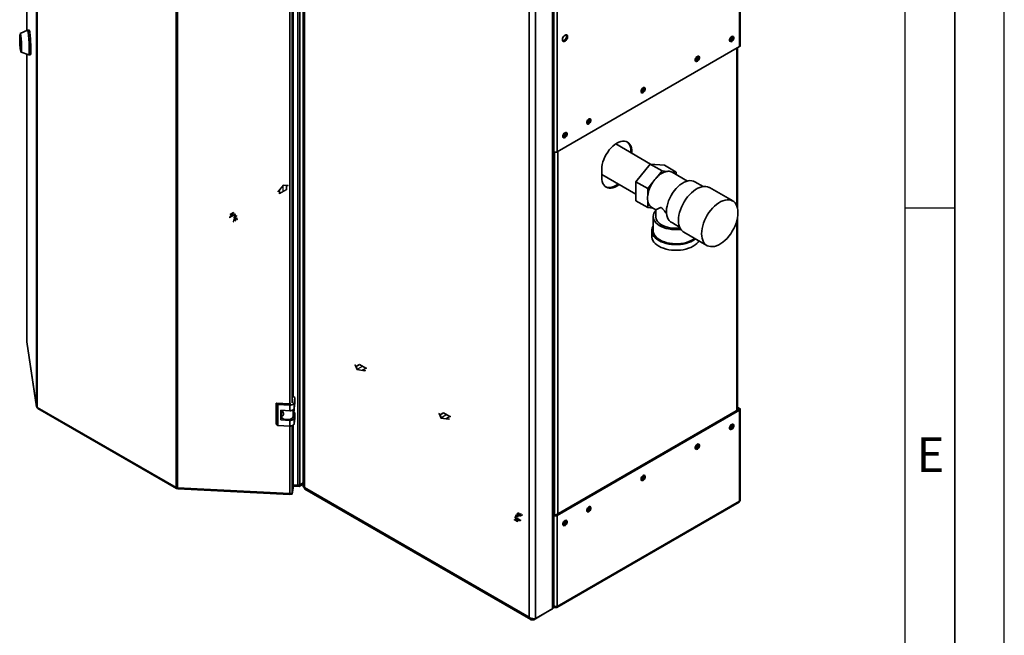
# Paper-space layout 'Blatt1' of a CAD drawing. Units: millimetres. Extents: x 0 to 4200, y 0 to 2970.
# Drawn here: x 3206 to 4200, y 553 to 1175 of the extents above; entities that cross this region are included whole.
import ezdxf

# ---------------------------------------------------------------- set-up
doc = ezdxf.new("R2010")
doc.units = ezdxf.units.MM
doc.linetypes.add('CENTERX2', pattern=[20.32, 12.7, -2.54, 2.54, -2.54])
doc.layers.add('61', color=7, linetype='Continuous')
doc.layers.add('62', color=7, linetype='Continuous')
doc.styles.add('SLDTEXTSTYLE0', font='TXT', dxfattribs={"width": 0.75})

psp = doc.layouts.new('Blatt1')

# ---------------------------------------------------------------- linework, layer by layer
at = {"color": 7, "linetype": 'Continuous', "lineweight": 35, "ltscale": 10}
for p, q in [((3212.96, 1497.51), (3212.96, 1163.92)), ((3222.89, 784.07), (3222.89, 1431.92)), ((3223.56, 1431.09), (3223.56, 783.25)), ((3486.87, 704.5), (3486.87, 1355.29)), ((3488.69, 704.89), (3488.69, 1355.67)), ((3363.8, 702.29), (3363.8, 1350.14)), ((3365.22, 1349.75), (3365.22, 701.91)), ((3492.12, 1350.77), (3492.12, 703.42)), ((3493.44, 1348.2), (3493.44, 702.32)), ((3932.69, 1147.82), (3932.69, 1337.83)), ((3933.36, 1148.76), (3933.36, 1338.48)), ((3482.08, 794.13), (3482.08, 1253.17)), ((3743.75, 579.62), (3743.75, 1228.43)), ((3745.07, 582.48), (3745.07, 1229.25)), ((3745.31, 1230.96), (3745.31, 1041.53)), ((3748.56, 1231.54), (3748.56, 1041.53)), ((3720.42, 571.28), (3720.42, 1217.17)), ((3726.78, 569.82), (3726.78, 1218.63)), ((3213.85, 1164.33), (3206.53, 1160.93)), ((3215.46, 1164.42), (3213.87, 1164.34)), ((3206.18, 1155.51), (3206.18, 1157.34)), ((3206.2, 1157.39), (3207.06, 1151.7)), ((3207.06, 1149.53), (3206.2, 1155.23)), ((3206.61, 1159.72), (3206.22, 1159.7)), ((3207.05, 1143.22), (3207.45, 1143.24)), ((3207.08, 1151.42), (3207.08, 1149.58)), ((3748.56, 1041.53), (3932.69, 1147.82)), ((3930.54, 984.99), (3930.54, 1146.58)), ((3207.49, 1142.02), (3215.11, 1139.38)), ((3212.96, 1140.12), (3212.96, 849.67)), ((3215.13, 1139.37), (3216.73, 1139.45)), ((3780.54, 1073.1), (3779.45, 1073.72)), ((3842.94, 1029.1), (3807.67, 1049.47)), ((3808.45, 1049.02), (3808.45, 1049.97)), ((3745.07, 1041.67), (3745.31, 1041.53)), ((3824.01, 1041.4), (3822.95, 1042.01)), ((3822.95, 1042.01), (3822.95, 1040.65)), ((3824.01, 1040.04), (3824.01, 1041.4)), ((3828, 1011.25), (3842.39, 1029.15)), ((3842.39, 1029.15), (3854.41, 1022.21)), ((3842.39, 1029.15), (3856.78, 1027.87)), ((3856.78, 1027.87), (3868.8, 1020.93)), ((3793.6, 1023.85), (3793.6, 1015.68)), ((3793.6, 1018.68), (3828, 998.82)), ((3849.18, 1015.7), (3854.41, 1022.21)), ((3854.41, 1022.21), (3859.65, 1021.75)), ((3863.57, 1021.4), (3868.8, 1020.93)), ((3880.12, 1011.97), (3864.71, 1020.87)), ((3868.8, 1020.93), (3868.8, 1018.51)), ((3828, 1011.25), (3840.02, 1004.31)), ((3828, 992.07), (3828, 1011.25)), ((3840.02, 1004.31), (3845.26, 1010.83)), ((3840.02, 997.33), (3840.02, 1004.31)), ((3895.84, 1006.42), (3887.45, 1011.26)), ((3925.75, 991.87), (3902.41, 1005.34)), ((3828, 992.07), (3840.02, 985.13)), ((3840.02, 985.13), (3840.02, 992.11)), ((3844.99, 984.68), (3840.02, 985.13)), ((3844.11, 985.19), (3848.06, 982.91)), ((3845.56, 976.08), (3845.56, 961.79)), ((3848.06, 982.91), (3848.06, 976.08)), ((3930.54, 780.36), (3930.54, 974.24)), ((3865.08, 969.61), (3862.97, 970.85)), ((3865.05, 969.58), (3872.19, 965.46)), ((3844.06, 961.79), (3844.06, 956.08)), ((3876.42, 960.3), (3899.75, 946.83)), ((3212.97, 849.55), (3212.96, 849.67)), ((3212.97, 849.55), (3222.89, 784.07)), ((3212.97, 849.55), (3212.99, 849.32)), ((3212.99, 849.32), (3222.91, 783.83)), ((3466.6, 786.22), (3464.78, 787.47)), ((3478.73, 786.77), (3464.78, 787.47)), ((3464.78, 787.47), (3464.78, 766.24)), ((3478.56, 785.62), (3466.6, 786.22)), ((3466.6, 786.22), (3466.6, 764.99)), ((3478.56, 779.9), (3478.56, 785.62)), ((3483.72, 793.18), (3482.08, 794.31)), ((3482.89, 787.72), (3483.72, 793.18)), ((3482.89, 782), (3482.89, 787.72)), ((3482.89, 782), (3483.72, 787.47)), ((3483.72, 793.18), (3483.72, 787.47)), ((3223.56, 783.25), (3363.8, 702.29)), ((3224.22, 782.09), (3364.09, 701.35)), ((3469.59, 780.36), (3478.56, 779.9)), ((3469.59, 770.56), (3469.59, 780.36)), ((3470.18, 775.67), (3470.18, 774.28)), ((3470.2, 775.95), (3470.72, 779.4)), ((3470.64, 778.82), (3470.64, 780.3)), ((3470.72, 779.4), (3470.64, 779.36)), ((3471.3, 779.69), (3470.72, 779.4)), ((3482.15, 773.98), (3483.11, 780.31)), ((3483.72, 777.67), (3482.81, 778.29)), ((3482.89, 772.21), (3483.72, 777.67)), ((3483.11, 783.48), (3483.11, 780.31)), ((3483.72, 777.67), (3483.72, 771.95)), ((3931.63, 780.99), (3747.5, 674.7)), ((3932.69, 780.38), (3748.56, 674.08)), ((3930.54, 783.5), (3932.69, 782.26)), ((3930.54, 782.28), (3931.63, 781.65)), ((3931.63, 781.65), (3932.69, 782.26)), ((3931.63, 780.99), (3932.69, 780.38)), ((3932.69, 688.36), (3932.69, 780.38)), ((3933.36, 689.58), (3933.36, 781.32)), ((3464.78, 766.24), (3466.6, 764.99)), ((3469.59, 770.56), (3470.18, 774.43)), ((3478.56, 770.11), (3469.59, 770.56)), ((3478.56, 764.39), (3478.56, 770.11)), ((3482.89, 766.49), (3482.89, 772.21)), ((3482.89, 766.49), (3483.72, 771.95)), ((3466.6, 764.99), (3478.56, 764.39)), ((3482.08, 703.54), (3482.08, 765.28)), ((3492.12, 706.86), (3487.96, 704.46)), ((3488.69, 704.89), (3492.12, 706.86)), ((3365.05, 701.57), (3365.05, 701.92)), ((3365.05, 701.57), (3365.24, 701.81)), ((3365.22, 701.91), (3478.65, 696.18)), ((3365.63, 700.92), (3478.74, 695.2)), ((3478.85, 695.62), (3478.85, 696.17)), ((3481.14, 696.73), (3480.75, 696.75)), ((3481.14, 697.39), (3482.08, 703.54)), ((3482.08, 702.89), (3481.14, 696.73)), ((3482.08, 701.66), (3481.14, 695.51)), ((3481.14, 696.73), (3481.14, 695.51)), ((3482.08, 702.89), (3481.99, 702.95)), ((3482.08, 704.74), (3486.87, 704.5)), ((3487.96, 703.24), (3482.08, 703.54)), ((3482.08, 702.89), (3482.08, 701.66)), ((3487.96, 704.46), (3487.24, 704.5)), ((3492.12, 705.64), (3487.96, 703.24)), ((3487.96, 704.46), (3487.96, 703.24)), ((3493.44, 702.32), (3720.42, 571.28)), ((3493.73, 700.62), (3721.98, 568.86)), ((3481.14, 695.51), (3478.85, 695.62)), ((3748.08, 581.01), (3932.21, 687.3)), ((3932.69, 688.36), (3748.56, 582.06)), ((3746.37, 674.7), (3745.07, 675.45)), ((3745.31, 674.08), (3745.07, 674.22)), ((3746.37, 674.7), (3745.31, 674.08)), ((3745.31, 674.08), (3745.31, 582.64)), ((3747.5, 674.7), (3748.56, 674.08)), ((3748.56, 674.08), (3748.56, 582.06)), ((3756.66, 668.95), (3756.66, 667.69)), ((3724.87, 568.71), (3741.84, 578.51)), ((3726.78, 569.82), (3743.75, 579.62)), ((3741.84, 578.51), (3741.84, 578.51)), ((3744.9, 581.52), (3745.53, 581.15)), ((3745.31, 582.64), (3745.07, 583.05)), ((3745.07, 582.5), (3745.31, 582.64)), ((3746.93, 581.98), (3746.93, 581.12)), ((3724.87, 568.71), (3724.87, 569.64))]:
    psp.add_line(p, q, dxfattribs=at)
at = {"color": 1, "linetype": 'Continuous', "lineweight": 35, "ltscale": 10}
for p, q in [((3212.97, 1497.4), (3212.97, 1163.93)), ((3481.14, 787.98), (3481.14, 1252.66)), ((3478.65, 786.77), (3478.65, 1252.27)), ((3206.18, 1157.34), (3206.21, 1157.34)), ((3206.48, 1155.52), (3206.18, 1155.51)), ((3206.2, 1155.23), (3206.53, 1155.24)), ((3207.08, 1149.53), (3207.06, 1149.53)), ((3929.86, 986.99), (3929.86, 1146.19)), ((3212.97, 1140.12), (3212.97, 849.55)), ((3746.01, 1041.25), (3746.01, 674.9)), ((3749.27, 1041.94), (3749.27, 675.72)), ((3929.86, 779.97), (3929.86, 971.47)), ((3482.15, 780.86), (3482.15, 773.98)), ((3931.63, 781.65), (3931.63, 780.99)), ((3478.65, 696.18), (3478.65, 764.39)), ((3481.14, 697.39), (3481.14, 764.78))]:
    psp.add_line(p, q, dxfattribs=at)
at = {"color": 7, "linetype": 'Continuous', "ltscale": 10}
for p, q in [((3471.87, 1007.94), (3466.74, 1001.57)), ((3471.87, 1007.47), (3468.69, 1003.51)), ((3477, 1007.49), (3471.87, 1007.94)), ((3475.05, 1007.19), (3471.87, 1007.47)), ((3475.05, 1007.19), (3475.05, 1003.18)), ((3475.4, 1007.16), (3475.4, 1002.98)), ((3477, 1007.01), (3475.4, 1007.16)), ((3477, 1007.01), (3477, 1007.49)), ((3468.33, 1003.07), (3466.74, 1001.09)), ((3466.74, 1001.09), (3466.74, 1001.57)), ((3468.33, 998.9), (3468.33, 1003.07)), ((3475.4, 1002.98), (3468.33, 998.9)), ((3468.69, 999.51), (3468.69, 1003.51)), ((3475.05, 1003.18), (3468.69, 999.51)), ((3422.41, 977.45), (3417.81, 974.8)), ((3419.76, 976.73), (3417.81, 975.61)), ((3417.81, 975.61), (3417.81, 974.8)), ((3421.7, 980.14), (3418.52, 978.31)), ((3418.52, 978.31), (3418.52, 977.49)), ((3419.76, 978.2), (3418.52, 977.49)), ((3419.76, 976.73), (3419.76, 978.2)), ((3421.7, 979.33), (3420.46, 978.61)), ((3420.46, 977.14), (3420.46, 978.61)), ((3422.41, 978.26), (3420.46, 977.14)), ((3421.7, 980.14), (3421.7, 979.33)), ((3422.05, 974.79), (3424.88, 976.43)), ((3423.11, 975.98), (3422.05, 975.37)), ((3422.05, 975.37), (3422.05, 974.79)), ((3423.11, 975.98), (3423.11, 977.04)), ((3423.75, 974.3), (3423.18, 973.98)), ((3423.75, 974.3), (3423.75, 971.69)), ((3423.82, 976.39), (3423.82, 977.45)), ((3423.82, 976.39), (3424.88, 977)), ((3424.39, 974.67), (3424.92, 975.18)), ((3425.09, 972.59), (3424.39, 974.67)), ((3424.88, 977), (3424.88, 976.43)), ((3424.92, 975.18), (3425.62, 973.1)), ((3422.01, 973.5), (3421.31, 970.61)), ((3421.31, 970.61), (3421.85, 970.72)), ((3421.85, 970.72), (3422.55, 973.61)), ((3422.55, 973.61), (3422.01, 973.5)), ((3423.18, 973.98), (3423.18, 971.37)), ((3423.75, 971.69), (3423.18, 971.37)), ((3425.62, 973.1), (3425.09, 972.59)), ((3544.66, 826.38), (3544.25, 826.15)), ((3544.25, 826.15), (3546.41, 821.48)), ((3544.66, 826.38), (3545.33, 824.94)), ((3545.33, 824.94), (3548.94, 827.02)), ((3545.48, 824.61), (3548.94, 826.61)), ((3548.94, 827.02), (3556.01, 822.94)), ((3548.94, 826.61), (3555.31, 822.94)), ((3545.48, 824.61), (3546.82, 821.72)), ((3546.41, 821.48), (3554.5, 820.23)), ((3546.82, 821.72), (3551.84, 820.94)), ((3555.31, 822.94), (3551.84, 820.94)), ((3556.01, 822.94), (3552.4, 820.85)), ((3552.4, 820.85), (3554.91, 820.47)), ((3554.91, 820.47), (3554.5, 820.23)), ((3629.51, 777.4), (3629.1, 777.16)), ((3629.1, 777.16), (3631.27, 772.5)), ((3629.51, 777.4), (3630.18, 775.95)), ((3630.18, 775.95), (3633.8, 778.04)), ((3630.33, 775.63), (3633.8, 777.63)), ((3630.33, 775.63), (3631.68, 772.73)), ((3633.8, 778.04), (3640.87, 773.96)), ((3633.8, 777.63), (3640.16, 773.96)), ((3631.27, 772.5), (3639.35, 771.25)), ((3631.68, 772.73), (3636.69, 771.96)), ((3640.16, 773.96), (3636.69, 771.96)), ((3640.87, 773.96), (3637.25, 771.87)), ((3637.25, 771.87), (3639.76, 771.48)), ((3639.76, 771.48), (3639.35, 771.25)), ((3707.9, 675.14), (3709.35, 676.78)), ((3710.06, 676.57), (3708.61, 674.93)), ((3709.35, 676.78), (3710.06, 676.57)), ((3705.21, 669.86), (3705.92, 670.27)), ((3705.21, 669.86), (3708.4, 668.03)), ((3705.92, 670.27), (3707.16, 669.56)), ((3706.35, 674.19), (3706.84, 674.48)), ((3707.41, 673.58), (3706.35, 674.19)), ((3707.41, 673.58), (3706.49, 673.05)), ((3706.49, 671.42), (3708.43, 670.29)), ((3709.67, 672.84), (3706.84, 674.48)), ((3708.43, 670.29), (3707.16, 669.56)), ((3708.11, 673.17), (3707.19, 672.64)), ((3707.19, 671.82), (3711.79, 669.17)), ((3709.14, 669.89), (3707.87, 669.15)), ((3707.87, 669.15), (3709.1, 668.44)), ((3708.61, 674.93), (3707.9, 675.14)), ((3708.11, 673.17), (3709.17, 672.56)), ((3708.4, 668.03), (3709.1, 668.44)), ((3709.14, 669.89), (3711.08, 668.76)), ((3709.17, 672.56), (3709.67, 672.84)), ((3709.24, 674.56), (3711.51, 675.87)), ((3709.24, 674.56), (3709.81, 674.23)), ((3709.81, 674.23), (3712.07, 675.54)), ((3713.3, 674.7), (3710.45, 673.87)), ((3710.45, 673.87), (3710.81, 673.45)), ((3710.81, 673.45), (3713.66, 674.29)), ((3711.08, 668.76), (3711.79, 669.17)), ((3711.51, 675.87), (3712.07, 675.54)), ((3713.66, 674.29), (3713.3, 674.7))]:
    psp.add_line(p, q, dxfattribs=at)
at = {"color": 7, "linetype": 'CENTERX2', "ltscale": 10}
for p, q in [((3471.87, 1000.94), (3471.87, 1007.47)), ((3420.11, 976.12), (3420.11, 979.22)), ((3423.47, 975.61), (3423.47, 974.14)), ((3552.48, 824.98), (3546.82, 821.72)), ((3637.33, 776), (3631.68, 772.73)), ((3709.49, 670.5), (3706.81, 668.95)), ((3708.25, 673.66), (3709.53, 674.4))]:
    psp.add_line(p, q, dxfattribs=at)
at = {"color": 7, "linetype": 'Continuous', "lineweight": 35, "ltscale": 10, "flags": 128}
for points in [[(3213.85, 1164.33), (3213.89, 1164.34), (3214.05, 1164.12), (3214.23, 1163.54), (3214.41, 1162.63), (3214.59, 1161.42), (3214.78, 1159.92), (3214.95, 1158.2), (3215.11, 1156.29), (3215.26, 1154.25), (3215.38, 1152.15), (3215.47, 1150.03), (3215.54, 1147.97), (3215.58, 1146.02), (3215.59, 1144.24), (3215.57, 1142.68), (3215.51, 1141.38), (3215.43, 1140.38), (3215.32, 1139.72), (3215.19, 1139.4), (3215.11, 1139.38)], [(3215.46, 1164.42), (3215.49, 1164.42), (3215.65, 1164.2), (3215.82, 1163.62), (3216, 1162.72), (3216.19, 1161.5), (3216.37, 1160), (3216.54, 1158.28), (3216.71, 1156.37), (3216.85, 1154.33), (3216.97, 1152.23), (3217.07, 1150.11), (3217.14, 1148.05), (3217.18, 1146.1), (3217.18, 1144.32), (3217.16, 1142.76), (3217.11, 1141.46), (3217.02, 1140.46), (3216.91, 1139.8), (3216.78, 1139.48), (3216.73, 1139.45)], [(3206.63, 1144.72), (3206.48, 1145.86), (3206.34, 1147.23), (3206.21, 1148.8), (3206.1, 1150.48), (3206.01, 1152.2), (3205.95, 1153.89), (3205.92, 1155.47), (3205.92, 1156.88), (3205.95, 1158.05), (3206.01, 1158.93), (3206.1, 1159.49), (3206.21, 1159.7), (3206.34, 1159.54), (3206.48, 1159.03), (3206.63, 1158.19), (3206.78, 1157.06), (3206.92, 1155.68), (3207.05, 1154.12), (3207.17, 1152.44), (3207.25, 1150.72), (3207.32, 1149.03), (3207.35, 1147.44), (3207.35, 1146.04), (3207.32, 1144.86), (3207.25, 1143.98), (3207.17, 1143.42), (3207.05, 1143.22), (3206.92, 1143.37), (3206.78, 1143.88), (3206.63, 1144.72)], [(3206.18, 1157.34), (3206.18, 1157.37), (3206.18, 1157.4), (3206.19, 1157.41), (3206.19, 1157.42), (3206.19, 1157.43), (3206.19, 1157.42), (3206.2, 1157.41), (3206.2, 1157.39)], [(3206.28, 1159.7), (3206.34, 1160.3), (3206.45, 1160.8), (3206.57, 1160.93), (3206.71, 1160.71), (3206.87, 1160.12), (3207.03, 1159.21), (3207.19, 1158), (3207.35, 1156.54), (3207.49, 1154.88), (3207.61, 1153.09), (3207.72, 1151.25), (3207.79, 1149.41), (3207.84, 1147.65), (3207.86, 1146.03), (3207.84, 1144.63), (3207.79, 1143.49), (3207.72, 1142.65), (3207.61, 1142.16), (3207.49, 1142.02), (3207.35, 1142.25), (3207.19, 1142.83), (3207.12, 1143.22)], [(3206.61, 1159.72), (3206.74, 1159.56), (3206.88, 1159.05), (3207.03, 1158.21), (3207.18, 1157.08), (3207.32, 1155.7), (3207.45, 1154.14), (3207.56, 1152.46), (3207.65, 1150.74), (3207.71, 1149.05), (3207.74, 1147.46), (3207.74, 1146.06), (3207.71, 1144.88), (3207.65, 1144), (3207.56, 1143.44), (3207.45, 1143.24), (3207.45, 1143.24)], [(3756.48, 1153.39), (3757.27, 1153.99), (3757.98, 1154.82), (3758.54, 1155.79), (3758.9, 1156.82), (3759.02, 1157.8), (3758.9, 1158.64), (3758.54, 1159.25), (3757.98, 1159.57), (3757.27, 1159.58), (3756.48, 1159.27), (3755.69, 1158.67), (3754.98, 1157.85), (3754.42, 1156.87), (3754.06, 1155.84), (3753.93, 1154.86), (3754.06, 1154.03), (3754.42, 1153.42), (3754.98, 1153.09), (3755.69, 1153.08), (3756.48, 1153.39)], [(3757.67, 1159.62), (3757.84, 1159.25), (3757.96, 1158.41), (3757.84, 1157.43), (3757.48, 1156.41), (3756.92, 1155.43), (3756.21, 1154.6), (3755.42, 1154.01), (3754.63, 1153.7), (3754.23, 1153.66)], [(3924.77, 1153.05), (3925.5, 1153.62), (3926.13, 1154.41), (3926.61, 1155.34), (3926.86, 1156.28), (3926.86, 1157.13), (3926.61, 1157.79), (3926.13, 1158.16), (3925.5, 1158.22), (3924.77, 1157.95), (3924.05, 1157.38), (3923.41, 1156.59), (3922.93, 1155.66), (3922.68, 1154.72), (3922.68, 1153.87), (3922.93, 1153.22), (3923.41, 1152.84), (3924.05, 1152.78), (3924.77, 1153.05)], [(3207.08, 1149.58), (3207.08, 1149.55), (3207.08, 1149.53), (3207.08, 1149.51), (3207.08, 1149.5), (3207.07, 1149.5), (3207.07, 1149.5), (3207.07, 1149.51), (3207.06, 1149.53)], [(3890.12, 1133.05), (3890.85, 1133.62), (3891.49, 1134.41), (3891.96, 1135.33), (3892.21, 1136.28), (3892.21, 1137.13), (3891.96, 1137.78), (3891.49, 1138.16), (3890.85, 1138.22), (3890.12, 1137.95), (3889.4, 1137.38), (3888.76, 1136.59), (3888.29, 1135.66), (3888.03, 1134.72), (3888.03, 1133.87), (3888.29, 1133.21), (3888.76, 1132.83), (3889.4, 1132.78), (3890.12, 1133.05)], [(3835.32, 1101.41), (3836.05, 1101.98), (3836.69, 1102.77), (3837.16, 1103.7), (3837.41, 1104.64), (3837.41, 1105.49), (3837.16, 1106.15), (3836.69, 1106.53), (3836.05, 1106.58), (3835.32, 1106.31), (3834.6, 1105.75), (3833.96, 1104.95), (3833.48, 1104.03), (3833.23, 1103.08), (3833.23, 1102.23), (3833.48, 1101.58), (3833.96, 1101.2), (3834.6, 1101.14), (3835.32, 1101.41)], [(3780.52, 1069.78), (3781.25, 1070.34), (3781.88, 1071.14), (3782.36, 1072.06), (3782.61, 1073.01), (3782.61, 1073.86), (3782.36, 1074.51), (3781.88, 1074.89), (3781.25, 1074.95), (3780.52, 1074.68), (3779.8, 1074.11), (3779.16, 1073.32), (3778.68, 1072.39), (3778.43, 1071.45), (3778.43, 1070.6), (3778.68, 1069.94), (3779.16, 1069.56), (3779.8, 1069.51), (3780.52, 1069.78)], [(3756.48, 1055.9), (3757.2, 1056.46), (3757.84, 1057.26), (3758.32, 1058.18), (3758.57, 1059.13), (3758.57, 1059.98), (3758.32, 1060.63), (3757.84, 1061.01), (3757.2, 1061.07), (3756.48, 1060.8), (3755.75, 1060.23), (3755.12, 1059.44), (3754.64, 1058.51), (3754.39, 1057.57), (3754.39, 1056.72), (3754.64, 1056.06), (3755.12, 1055.68), (3755.75, 1055.63), (3756.48, 1055.9)], [(3824.01, 1041.4), (3823.88, 1043.61), (3823.49, 1045.64), (3822.85, 1047.45), (3821.97, 1049), (3820.87, 1050.27), (3819.56, 1051.24), (3818.06, 1051.89), (3816.41, 1052.21), (3814.62, 1052.2), (3812.74, 1051.85), (3810.79, 1051.17), (3808.81, 1050.18), (3806.82, 1048.88), (3804.87, 1047.31), (3802.99, 1045.48), (3801.2, 1043.44), (3799.55, 1041.21), (3798.06, 1038.83), (3796.74, 1036.35), (3795.64, 1033.8), (3794.76, 1031.23), (3794.12, 1028.69), (3793.73, 1026.21), (3793.6, 1023.85)], [(3819.01, 1051.53), (3819.81, 1050.88), (3820.91, 1049.61), (3821.79, 1048.06), (3822.43, 1046.26), (3822.82, 1044.23), (3822.95, 1042.01)], [(3793.6, 1015.68), (3793.73, 1013.46), (3794.12, 1011.44), (3794.76, 1009.63), (3795.64, 1008.08), (3796.74, 1006.81), (3798.06, 1005.84), (3799.55, 1005.19), (3801.2, 1004.86), (3802.99, 1004.88), (3804.87, 1005.23), (3806.82, 1005.91), (3808.81, 1006.9), (3810.79, 1008.2), (3811.21, 1008.51)], [(3864.71, 1020.87), (3864.57, 1020.95), (3863.57, 1021.4)], [(3810.15, 1009.12), (3809.73, 1008.81), (3807.74, 1007.51), (3805.76, 1006.52), (3803.81, 1005.84), (3801.93, 1005.49), (3800.14, 1005.48), (3798.49, 1005.8), (3797.54, 1006.17)], [(3887.45, 1011.26), (3886.13, 1011.87), (3884.44, 1012.28), (3882.63, 1012.36), (3880.71, 1012.11), (3878.71, 1011.54), (3876.66, 1010.65), (3874.6, 1009.46), (3872.55, 1007.98), (3870.55, 1006.25), (3868.63, 1004.28), (3866.81, 1002.1), (3865.13, 999.75), (3863.6, 997.26), (3862.26, 994.68), (3861.13, 992.03), (3860.21, 989.37), (3859.53, 986.73), (3859.1, 984.15), (3858.91, 981.67), (3858.98, 979.33), (3859.3, 977.16), (3859.87, 975.2), (3860.68, 973.48), (3861.72, 972.02), (3862.97, 970.85)], [(3902.41, 1005.34), (3902.03, 1005.55), (3900.39, 1006.19), (3898.61, 1006.51), (3896.7, 1006.52), (3894.69, 1006.2), (3892.61, 1005.57), (3890.48, 1004.63), (3888.35, 1003.4), (3886.22, 1001.88), (3884.14, 1000.11), (3882.13, 998.11), (3880.22, 995.9), (3878.44, 993.51), (3876.8, 990.98), (3875.33, 988.34), (3874.06, 985.62), (3872.99, 982.86), (3872.14, 980.11), (3871.53, 977.39), (3871.16, 974.74), (3871.03, 972.21)], [(3894.37, 958.74), (3894.49, 956.34), (3894.86, 954.13), (3895.47, 952.12), (3896.32, 950.34), (3897.39, 948.82), (3898.67, 947.57), (3900.13, 946.62), (3901.77, 945.98), (3903.56, 945.66), (3905.47, 945.65), (3907.48, 945.97), (3909.56, 946.6), (3911.68, 947.54), (3913.82, 948.77), (3915.94, 950.29), (3918.02, 952.06), (3920.03, 954.06), (3921.94, 956.27), (3923.73, 958.66), (3925.37, 961.19), (3926.83, 963.83), (3928.11, 966.55), (3929.18, 969.31), (3930.03, 972.06), (3930.64, 974.78), (3931.01, 977.43), (3931.13, 979.96), (3931.01, 982.36), (3930.64, 984.57), (3930.03, 986.58), (3929.18, 988.36), (3928.11, 989.88), (3926.83, 991.13), (3925.37, 992.08), (3923.73, 992.72), (3921.94, 993.04), (3920.03, 993.05), (3918.02, 992.73), (3915.94, 992.1), (3913.82, 991.16), (3911.68, 989.93), (3909.56, 988.41), (3907.48, 986.64), (3905.47, 984.64), (3903.56, 982.43), (3901.77, 980.04), (3900.13, 977.51), (3898.67, 974.87), (3897.39, 972.15), (3896.32, 969.39), (3895.47, 966.64), (3894.86, 963.92), (3894.49, 961.27), (3894.37, 958.74)], [(3873.43, 963.11), (3872.45, 963), (3869.61, 962.82), (3866.75, 962.85), (3863.92, 963.08), (3861.16, 963.51), (3858.51, 964.14), (3856.02, 964.95), (3853.72, 965.93), (3851.66, 967.08), (3849.85, 968.36), (3848.33, 969.76), (3847.13, 971.25), (3846.26, 972.83), (3845.73, 974.45), (3845.56, 976.1), (3845.74, 977.75), (3846.27, 979.37), (3847.15, 980.94), (3848.06, 982.1)], [(3872.62, 964.48), (3870.8, 964.32), (3868.04, 964.25), (3865.29, 964.4), (3862.61, 964.76), (3860.03, 965.32), (3857.6, 966.08), (3855.38, 967.02), (3853.39, 968.12), (3851.67, 969.37), (3850.26, 970.74), (3849.19, 972.2), (3848.46, 973.74), (3848.1, 975.32), (3848.06, 976.08)], [(3888.32, 953.43), (3887.84, 953.07), (3885.88, 951.79), (3883.67, 950.66), (3881.23, 949.69), (3878.61, 948.89), (3875.84, 948.29), (3872.97, 947.88), (3870.04, 947.67), (3867.08, 947.67), (3864.14, 947.88), (3861.27, 948.29), (3858.5, 948.89), (3855.88, 949.69), (3853.45, 950.66), (3851.23, 951.79), (3849.27, 953.07), (3847.59, 954.48), (3846.21, 955.99), (3845.17, 957.58), (3844.46, 959.24), (3844.1, 960.94), (3844.1, 962.65), (3844.46, 964.34), (3845.17, 966), (3845.56, 966.67)], [(3871.03, 972.21), (3871.16, 969.81), (3871.53, 967.6), (3872.14, 965.59), (3872.99, 963.81), (3874.06, 962.29), (3875.33, 961.04), (3876.42, 960.3)], [(3891.72, 951.47), (3890.9, 950.27), (3889.52, 948.76), (3887.84, 947.35), (3885.88, 946.08), (3883.67, 944.94), (3881.23, 943.97), (3878.61, 943.18), (3875.84, 942.57), (3872.97, 942.16), (3870.04, 941.96), (3867.08, 941.96), (3864.14, 942.16), (3861.27, 942.57), (3858.5, 943.18), (3855.88, 943.97), (3853.45, 944.94), (3851.23, 946.08), (3849.27, 947.35), (3847.59, 948.76), (3846.21, 950.27), (3845.17, 951.87), (3844.46, 953.53), (3844.1, 955.22), (3844.06, 956.08)], [(3887.24, 954.05), (3885.81, 953.01), (3883.77, 951.83), (3881.48, 950.81), (3879, 949.96), (3876.35, 949.3), (3873.57, 948.83), (3870.72, 948.57), (3867.83, 948.52), (3864.96, 948.68), (3862.14, 949.04), (3859.42, 949.61), (3856.85, 950.36), (3854.46, 951.3), (3852.29, 952.4), (3850.38, 953.65), (3848.76, 955.03), (3847.45, 956.52), (3846.47, 958.09), (3845.84, 959.72), (3845.57, 961.38), (3845.56, 961.79)], [(3478.56, 785.62), (3479.34, 785.63), (3480.11, 785.72), (3480.83, 785.9), (3481.48, 786.15), (3482.02, 786.48), (3482.45, 786.85), (3482.74, 787.27), (3482.89, 787.72)], [(3478.56, 779.9), (3479.34, 779.91), (3480.11, 780), (3480.83, 780.18), (3481.48, 780.44), (3482.02, 780.76), (3482.45, 781.14), (3482.74, 781.56), (3482.89, 782)], [(3470.18, 774.28), (3470.27, 773.68), (3470.74, 772.82), (3471.58, 772.06), (3472.74, 771.45), (3474.13, 771.03), (3475.65, 770.83), (3477.22, 770.87), (3478.71, 771.14), (3480.03, 771.63), (3481.09, 772.3), (3481.82, 773.1), (3482.15, 773.98)], [(3478.56, 770.11), (3479.34, 770.11), (3480.11, 770.2), (3480.83, 770.38), (3481.48, 770.64), (3482.02, 770.96), (3482.45, 771.34), (3482.74, 771.76), (3482.89, 772.21)], [(3478.56, 764.39), (3479.34, 764.4), (3480.11, 764.49), (3480.83, 764.67), (3481.48, 764.92), (3482.02, 765.25), (3482.45, 765.62), (3482.74, 766.04), (3482.89, 766.49)], [(3924.77, 766.01), (3925.5, 766.28), (3926.13, 766.22), (3926.61, 765.85), (3926.86, 765.19), (3926.86, 764.34), (3926.61, 763.4), (3926.13, 762.47), (3925.5, 761.68), (3924.77, 761.11), (3924.05, 760.84), (3923.41, 760.9), (3922.93, 761.28), (3922.68, 761.93), (3922.68, 762.78), (3922.93, 763.73), (3923.41, 764.65), (3924.05, 765.44), (3924.77, 766.01)], [(3890.12, 746.01), (3890.85, 746.28), (3891.49, 746.22), (3891.96, 745.84), (3892.21, 745.19), (3892.21, 744.34), (3891.96, 743.39), (3891.49, 742.47), (3890.85, 741.68), (3890.12, 741.11), (3889.4, 740.84), (3888.76, 740.9), (3888.29, 741.27), (3888.03, 741.93), (3888.03, 742.78), (3888.29, 743.72), (3888.76, 744.65), (3889.4, 745.44), (3890.12, 746.01)], [(3835.32, 714.37), (3836.05, 714.64), (3836.69, 714.59), (3837.16, 714.21), (3837.41, 713.55), (3837.41, 712.7), (3837.16, 711.76), (3836.69, 710.83), (3836.05, 710.04), (3835.32, 709.47), (3834.6, 709.2), (3833.96, 709.26), (3833.48, 709.64), (3833.23, 710.29), (3833.23, 711.14), (3833.48, 712.09), (3833.96, 713.01), (3834.6, 713.81), (3835.32, 714.37)], [(3478.85, 695.62), (3478.81, 695.4), (3478.78, 695.26), (3478.74, 695.21), (3478.71, 695.24), (3478.69, 695.36), (3478.67, 695.56), (3478.66, 695.84), (3478.65, 696.18)], [(3780.52, 682.74), (3781.25, 683.01), (3781.88, 682.95), (3782.36, 682.57), (3782.61, 681.92), (3782.61, 681.07), (3782.36, 680.12), (3781.88, 679.2), (3781.25, 678.4), (3780.52, 677.84), (3779.8, 677.57), (3779.16, 677.62), (3778.68, 678), (3778.43, 678.66), (3778.43, 679.51), (3778.68, 680.45), (3779.16, 681.38), (3779.8, 682.17), (3780.52, 682.74)], [(3756.48, 668.86), (3757.2, 669.13), (3757.84, 669.07), (3758.32, 668.69), (3758.57, 668.04), (3758.57, 667.19), (3758.32, 666.24), (3757.84, 665.32), (3757.2, 664.53), (3756.48, 663.96), (3755.75, 663.69), (3755.12, 663.74), (3754.64, 664.12), (3754.39, 664.78), (3754.39, 665.63), (3754.64, 666.57), (3755.12, 667.5), (3755.75, 668.29), (3756.48, 668.86)]]:
    psp.add_lwpolyline(points, dxfattribs=at)
at = {"color": 7, "linetype": 'Continuous', "ltscale": 10, "flags": 128}
for points in [[(3423.82, 977.45), (3423.79, 977.75), (3423.71, 978.01), (3423.58, 978.22), (3423.41, 978.36), (3423.19, 978.44), (3422.95, 978.45), (3422.68, 978.39), (3422.41, 978.26)], [(3423.11, 977.04), (3423.1, 977.19), (3423.06, 977.32), (3422.99, 977.42), (3422.91, 977.5), (3422.8, 977.54), (3422.68, 977.54), (3422.54, 977.51), (3422.41, 977.45)], [(3706.49, 673.05), (3706.24, 672.87), (3706.05, 672.67), (3705.94, 672.46), (3705.9, 672.23), (3705.94, 672.01), (3706.05, 671.79), (3706.24, 671.59), (3706.49, 671.42)], [(3707.19, 672.64), (3707.07, 672.55), (3706.98, 672.45), (3706.92, 672.34), (3706.9, 672.23), (3706.92, 672.12), (3706.98, 672.01), (3707.07, 671.91), (3707.19, 671.82)]]:
    psp.add_lwpolyline(points, dxfattribs=at)
at = {"color": 7, "linetype": 'Continuous', "lineweight": 35, "ltscale": 100}
for centre, radius, start, end in [((3208.41, 1155.51), 2.22, 179.98928, 187.17805), ((3919.71, 1158.43), 5.5, 302.37985, 357.06855), ((3921.92, 1157.15), 3.88, 283.69253, 16.31285), ((3204.86, 1151.42), 2.22, 359.98928, 7.17805), ((3932.21, 1148.88), 1.16, 294.37466, 354.3052), ((3885.06, 1138.42), 5.5, 302.37985, 357.06855), ((3887.27, 1137.14), 3.88, 283.69253, 16.31285), ((3830.26, 1106.79), 5.5, 302.37985, 357.06855), ((3832.47, 1105.51), 3.88, 283.69253, 16.31285), ((3775.46, 1075.15), 5.5, 302.37985, 357.06855), ((3777.67, 1073.87), 3.88, 283.69253, 16.31285), ((3751.42, 1061.27), 5.5, 302.37985, 357.06855), ((3753.63, 1059.99), 3.88, 283.69253, 16.31285), ((3746.93, 1044.67), 3.54, 242.60967, 297.39033), ((3872.95, 992.58), 33.16, 135.79371, 146.61715), ((3863.47, 1003.03), 19.1, 101.5489, 138.44573), ((3860.88, 1013.48), 8.36, 71.28348, 98.49748), ((3872.15, 992.63), 32.47, 145.91475, 171.67389), ((3859.21, 994.72), 19.37, 172.24647, 187.75353), ((3848.99, 992.74), 8.99, 184.02818, 237.13952), ((3478.91, 790.07), 3.3, 266.88684, 284.88592), ((3224.09, 784.36), 1.23, 193.44923, 244.41028), ((3931.51, 781.32), 0.349, 290.78342, 69.21658), ((3932.33, 781.32), 1, 290.78342, 69.21658), ((3919.71, 766.49), 5.5, 302.37985, 357.06854), ((3921.92, 765.21), 3.88, 283.69253, 16.31285), ((3885.06, 746.48), 5.5, 302.37985, 357.06855), ((3887.27, 745.21), 3.88, 283.69253, 16.31285), ((3830.26, 714.85), 5.5, 302.37985, 357.06855), ((3832.47, 713.57), 3.88, 283.69249, 16.31288), ((3365.32, 705.13), 3.22, 241.68393, 268.18306), ((3479.12, 698.39), 2.26, 258.04968, 333.64159), ((3487.11, 707.9), 3.4, 265.9492, 297.78304), ((3931.56, 688.23), 1.13, 305.01333, 6.29885), ((3775.46, 683.21), 5.5, 302.37985, 357.06854), ((3777.67, 681.93), 3.88, 283.69255, 16.31283), ((3746.93, 677.22), 3.54, 242.60967, 297.39033), ((3746.93, 675.79), 1.23, 242.60967, 297.39033), ((3751.42, 669.33), 5.5, 302.37985, 357.06855), ((3753.63, 668.05), 3.88, 283.69251, 16.31287), ((3751.26, 699.57), 34.12, 275.25002, 277.20319), ((3747.57, 581.9), 1, 230.79671, 9.21404)]:
    psp.add_arc(centre, radius, start, end, dxfattribs=at)
at = {"color": 7, "linetype": 'Continuous', "lineweight": 35, "ltscale": 10}
for points, knots in [([(3848.07, 982.92), (3848.14, 982.95), (3848.3, 983.03), (3849.38, 983.6), (3850.66, 984.25), (3851.76, 984.75), (3852.67, 985.04), (3853.34, 985.13), (3854.02, 984.9), (3854.69, 984.39), (3855.79, 983.13), (3857.23, 981.23), (3858.5, 979.76), (3859.12, 979.04)], [0, 0, 0, 0, 0.173306, 0.35698, 0.491817, 0.592801, 0.643287, 0.694733, 0.721273, 0.747934, 0.792345, 0.899252, 1, 1, 1, 1]), ([(3222.89, 784.07), (3222.93, 783.86), (3223, 783.43), (3223.34, 783), (3223.63, 782.9), (3223.67, 782.88)], [0, 0, 0, 0, 0.458584, 0.917167, 1, 1, 1, 1]), ([(3224.22, 782.09), (3224.22, 782.09), (3224.02, 782.14), (3223.74, 782.52), (3223.62, 783.01), (3223.56, 783.25)], [0, 0, 0, 0, 0.000102, 0.500051, 1, 1, 1, 1]), ([(3470.99, 780.29), (3471.15, 779.97), (3471.51, 779.27), (3472.03, 778.09), (3472.3, 776.9), (3472.25, 775.82), (3471.86, 774.99), (3471.26, 774.57), (3470.66, 774.61), (3470.23, 775.05), (3470.15, 775.58), (3470.19, 775.91), (3470.2, 775.95)], [0, 0, 0, 0, 0.091477, 0.201557, 0.308056, 0.418056, 0.529639, 0.638457, 0.744646, 0.856667, 0.983238, 1, 1, 1, 1]), ([(3365.63, 700.96), (3365.6, 700.95), (3365.51, 700.92), (3365.36, 701.24), (3365.27, 701.68), (3365.22, 701.91)], [0, 0, 0, 0, 0.176228, 0.588114, 1, 1, 1, 1]), ([(3493.44, 702.32), (3493.11, 702.44), (3492.46, 702.7), (3492.08, 703.13), (3492.15, 703.37), (3492.17, 703.42)], [0, 0, 0, 0, 0.4433724, 0.8868019, 1, 1, 1, 1]), ([(3493.76, 700.67), (3493.64, 700.75), (3493.36, 700.93), (3493.29, 701.59), (3493.4, 702.13), (3493.44, 702.32)], [0, 0, 0, 0, 0.3297629, 0.7724241, 1, 1, 1, 1]), ([(3933.33, 689.59), (3933.33, 689.45), (3933.33, 689.13), (3933.08, 688.7), (3932.8, 688.45), (3932.69, 688.36)], [0, 0, 0, 0, 0.293635, 0.730899, 1, 1, 1, 1]), ([(3745.02, 582.48), (3745.01, 582.1), (3744.96, 581.26), (3744.39, 580.3), (3743.89, 579.77), (3743.75, 579.62)], [0, 0, 0, 0, 0.3673343, 0.8226038, 1, 1, 1, 1]), ([(3744.95, 581.89), (3744.97, 581.84), (3745.04, 581.56), (3745.36, 581.23), (3745.88, 580.97), (3746.44, 580.96), (3746.8, 581.08), (3746.93, 581.12)], [0, 0, 0, 0, 0.062487, 0.321794, 0.581105, 0.840415, 1, 1, 1, 1]), ([(3748.56, 582.06), (3748.36, 582.01), (3747.97, 581.9), (3747.2, 581.9), (3746.4, 582.05), (3745.75, 582.32), (3745.43, 582.55), (3745.31, 582.64)], [0, 0, 0, 0, 0.209052, 0.427821, 0.646592, 0.865364, 1, 1, 1, 1]), ([(3726.78, 569.82), (3726.69, 569.8), (3726.5, 569.75), (3726.19, 569.69), (3725.86, 569.65), (3725.51, 569.63), (3725.06, 569.62), (3724.55, 569.64), (3724.07, 569.7), (3723.65, 569.78), (3723.26, 569.87), (3722.83, 569.98), (3722.45, 570.11), (3721.98, 570.3), (3721.5, 570.53), (3721.11, 570.77), (3720.82, 570.97), (3720.61, 571.12), (3720.47, 571.24), (3720.42, 571.28)], [0, 0, 0, 0, 0.054471, 0.109474, 0.16527, 0.221624, 0.276252, 0.373009, 0.443205, 0.484037, 0.552687, 0.608491, 0.664852, 0.71948, 0.816237, 0.886433, 0.914722, 0.971499, 1, 1, 1, 1]), ([(3720.42, 571.28), (3720.55, 570.83), (3720.81, 569.91), (3721.67, 568.96), (3722.81, 568.45), (3723.93, 568.44), (3724.63, 568.65), (3724.87, 568.71)], [0, 0, 0, 0, 0.221505, 0.443039, 0.664574, 0.886107, 1, 1, 1, 1])]:
    psp.add_open_spline(points, degree=3, knots=knots, dxfattribs=at)
psp.add_open_spline([(3363.8, 702.29), (3363.79, 702.08), (3363.78, 701.65), (3364.06, 701.3), (3364.5, 701.23), (3364.87, 701.46), (3365.05, 701.57)], degree=3, dxfattribs=at)
at = {"layer": '61', "ltscale": 10}
psp.add_line((4200, 0), (4200, 2970), dxfattribs=at)
at = {"layer": '61', "color": 7, "linetype": 'Continuous', "lineweight": 35, "ltscale": 10}
psp.add_line((4150, 50), (4150, 2920), dxfattribs=at)
at = {"layer": '61', "color": 7, "linetype": 'Continuous', "ltscale": 10}
psp.add_line((4100, 474.54), (4100, 2870), dxfattribs=at)
at = {"layer": '62', "color": 7, "linetype": 'Continuous', "ltscale": 10}
psp.add_line((4100, 985), (4150, 985), dxfattribs=at)

# ---------------------------------------------------------------- texts
at = {"layer": '62', "ltscale": 10, "insert": (4125.42, 752.9), "char_height": 35, "attachment_point": 2, "style": 'SLDTEXTSTYLE0'}
psp.add_mtext('E', dxfattribs=at)

doc.saveas('drawing.dxf')
